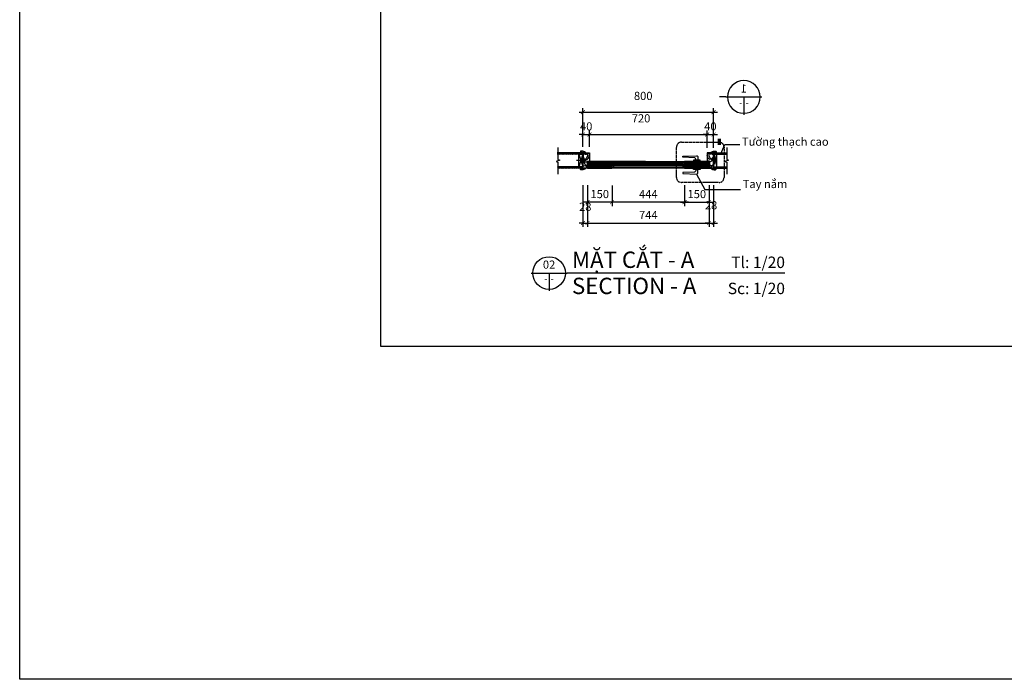
# Model space of a CAD drawing. Units: millimetres. Extents: x -2198 to 335644, y -4663 to 265924.
# Drawn here: x 200508 to 206534, y 42926 to 46964 of the extents above; entities that cross this region are included whole.
import ezdxf
from ezdxf.enums import TextEntityAlignment as Align

# ---------------------------------------------------------------- set-up
doc = ezdxf.new("R2010")
doc.units = ezdxf.units.MM
doc.header["$LTSCALE"] = 20
doc.header["$MEASUREMENT"] = 0
doc.header["$PDMODE"] = 3
doc.linetypes.add('HIDDEN', pattern=[0.375, 0.25, -0.125])
for name, color, linetype in [('A-Dims', 1, 'Continuous'), ('A-Symb', 30, 'Continuous'), ('A-Wall', 7, 'Continuous'), ('I-Elev-Medium', 3, 'Continuous'), ('I-Elev-Patt', 8, 'Continuous'), ('I-Elev-Thin', 2, 'Continuous'), ('I-Elev-Wide', 7, 'Continuous'), ('I-Fur-Patt', 8, 'Continuous'), ('I-Text-VN', 7, 'Continuous'), ('I-Wall-Patt', 8, 'Continuous')]:
    doc.layers.add(name, color=color, linetype=linetype)
doc.styles.add('DCIC', font='ARIAL.TTF')
doc.styles.add('DCIC-DIM', font='ARIAL.TTF', dxfattribs={"width": 0.8})
doc.styles.add('ICIC', font='ARIAL.TTF')
doc.dimstyles.new('DCIC-10', dxfattribs={"dimscale": 10, "dimtxt": 2.5, "dimasz": 1.2, "dimexe": 1.2, "dimexo": 1.5, "dimgap": 1.2, "dimtad": 1, "dimdec": 0, "dimzin": 12, "dimdsep": 46, "dimtxsty": 'DCIC-DIM', "dimblk1": 'ARCHTICK', "dimblk2": 'ARCHTICK', "dimsah": 1, "dimcen": 1.5, "dimdle": 1.2, "dimclrd": 256, "dimclre": 256, "dimclrt": 7, "dimadec": 3, "dimazin": 3, "dimtm": 1e-09, "dimtfac": 0.416667, "dimtdec": 0, "dimtix": 1, "dimtmove": 2, "dimatfit": 3, "dimfxl": 1.2, "dimtolj": 1, "dimtzin": 0, "dimlwd": -1, "dimlwe": -1, "dimarcsym": 1})
doc.dimstyles.new('DCIC-20', dxfattribs={"dimscale": 20, "dimtxt": 2.5, "dimasz": 1.2, "dimexe": 1.2, "dimexo": 1.5, "dimgap": 1.2, "dimtad": 1, "dimdec": 0, "dimzin": 12, "dimdsep": 46, "dimtxsty": 'DCIC-DIM', "dimblk1": 'ARCHTICK', "dimblk2": 'ARCHTICK', "dimsah": 1, "dimcen": 1.5, "dimdle": 1.2, "dimclrd": 256, "dimclre": 256, "dimclrt": 7, "dimadec": 3, "dimazin": 3, "dimtm": 1e-09, "dimtfac": 0.416667, "dimtdec": 0, "dimtix": 1, "dimtmove": 1, "dimatfit": 3, "dimfxl": 1.2, "dimtolj": 1, "dimtzin": 0, "dimlwd": -1, "dimlwe": -1, "dimarcsym": 1})
pattern_1 = [(225, (33846.8025, 49186.8083), (2.65165043, -2.65165043), []), (315, (33846.8025, 49186.8083), (2.65165043, 2.65165043), [])]

# ---------------------------------------------------------------- blocks, each defined once
blk = doc.blocks.new('*U2873')
for p, q in [((-11, 0), (0, 0)), ((-5.5, 0), (-5.5, -5.5)), ((66.69, 0), (0, 0))]:
    blk.add_line(p, q)
blk.add_circle((-5.5, 0), 5)
at = {"style": 'ICIC', "flags": 8}
for tag, p in [('MB', (1.5, 0)), ('1ST', (1.5, -8))]:
    blk.add_attdef(tag, text='', height=5, dxfattribs=at).set_placement(p, align=Align.BOTTOM_LEFT)
blk.add_attdef('NO', text='', height=2.5, dxfattribs=at).set_placement((-5.5, 2.25), align=Align.MIDDLE)
for tag, p in [('TILE', (66.69, 0.44)), ('SCALE', (66.69, -7.56))]:
    blk.add_attdef(tag, text='', height=3.5, dxfattribs=at).set_placement(p, align=Align.BOTTOM_RIGHT)
blk.add_attdef('41', text='', height=2, dxfattribs=at).set_placement((-6, -1.8), align=Align.MIDDLE_RIGHT)
blk.add_attdef('01', text='', height=2, dxfattribs=at).set_placement((-5, -1.8), align=Align.MIDDLE_LEFT)
blk = doc.blocks.new('_ARCHTICK')
at = {"color": 0, "linetype": 'ByBlock', "const_width": 0.15}
blk.add_lwpolyline([(-0.5, -0.5), (0.5, 0.5)], dxfattribs=at)
blk = doc.blocks.new('*D2908')
at = {"layer": 'A-Dims'}
for p, q in [((204577.1, 45950.4), (204577.1, 45823.3)), ((204727, 45950.4), (204727, 45823.3)), ((204553.1, 45847.3), (204751, 45847.3))]:
    blk.add_line(p, q, dxfattribs=at)
at = {"layer": 'Defpoints', "color": 0}
for p in [(204577.1, 45980.4), (204727, 45980.4), (204727, 45847.3)]:
    blk.add_point(p, dxfattribs=at)
at = {"layer": 'A-Dims', "xscale": 24, "yscale": 24, "zscale": 24, "rotation": 180}
blk.add_blockref('_ARCHTICK', (204577.1, 45847.3), dxfattribs=at)
at = {"layer": 'A-Dims', "xscale": 24, "yscale": 24, "zscale": 24}
blk.add_blockref('_ARCHTICK', (204727, 45847.3), dxfattribs=at)
at = {"layer": 'A-Dims', "color": 7, "insert": (204652, 45896.8), "char_height": 50, "attachment_point": 5, "style": 'DCIC-DIM'}
blk.add_mtext('\\A1;150', dxfattribs=at)
blk = doc.blocks.new('*D2909')
at = {"layer": 'A-Dims'}
for p, q in [((203955, 46185.2), (203955, 46285.4)), ((203995, 46185.2), (203995, 46285.4)), ((203955, 46261.4), (203931, 46261.4)), ((203955, 46261.4), (203995, 46261.4)), ((203995, 46261.4), (204019, 46261.4))]:
    blk.add_line(p, q, dxfattribs=at)
at = {"layer": 'Defpoints', "color": 0}
for p in [(203995, 46261.4), (203955, 46155.2), (203995, 46155.2)]:
    blk.add_point(p, dxfattribs=at)
at = {"layer": 'A-Dims', "xscale": 24, "yscale": 24, "zscale": 24}
blk.add_blockref('_ARCHTICK', (203955, 46261.4), dxfattribs=at)
at = {"layer": 'A-Dims', "xscale": 24, "yscale": 24, "zscale": 24, "rotation": 180}
blk.add_blockref('_ARCHTICK', (203995, 46261.4), dxfattribs=at)
at = {"layer": 'A-Dims', "color": 7, "insert": (203975, 46310.9), "char_height": 50, "attachment_point": 5, "style": 'DCIC-DIM'}
blk.add_mtext('\\A1;40', dxfattribs=at)
blk = doc.blocks.new('*D2910')
at = {"layer": 'A-Dims'}
for p, q in [((203995, 46185.2), (203995, 46285.4)), ((204715, 46179.2), (204715, 46285.4)), ((203971, 46261.4), (204739, 46261.4))]:
    blk.add_line(p, q, dxfattribs=at)
at = {"layer": 'Defpoints', "color": 0}
for p in [(204715, 46261.4), (203995, 46155.2), (204715, 46149.2)]:
    blk.add_point(p, dxfattribs=at)
at = {"layer": 'A-Dims', "xscale": 24, "yscale": 24, "zscale": 24, "rotation": 180}
blk.add_blockref('_ARCHTICK', (203995, 46261.4), dxfattribs=at)
at = {"layer": 'A-Dims', "xscale": 24, "yscale": 24, "zscale": 24}
blk.add_blockref('_ARCHTICK', (204715, 46261.4), dxfattribs=at)
at = {"layer": 'A-Dims', "color": 7, "insert": (204310.9, 46360.4), "char_height": 50, "attachment_point": 5, "style": 'DCIC-DIM'}
blk.add_mtext('\\A1;720', dxfattribs=at)
blk = doc.blocks.new('*D2911')
at = {"layer": 'A-Dims'}
for p, q in [((204715, 46179.2), (204715, 46285.4)), ((204755, 46179.2), (204755, 46285.4)), ((204715, 46261.4), (204691, 46261.4)), ((204715, 46261.4), (204755, 46261.4)), ((204755, 46261.4), (204779, 46261.4))]:
    blk.add_line(p, q, dxfattribs=at)
at = {"layer": 'Defpoints', "color": 0}
for p in [(204755, 46261.4), (204715, 46149.2), (204755, 46149.2)]:
    blk.add_point(p, dxfattribs=at)
at = {"layer": 'A-Dims', "xscale": 24, "yscale": 24, "zscale": 24}
blk.add_blockref('_ARCHTICK', (204715, 46261.4), dxfattribs=at)
at = {"layer": 'A-Dims', "xscale": 24, "yscale": 24, "zscale": 24, "rotation": 180}
blk.add_blockref('_ARCHTICK', (204755, 46261.4), dxfattribs=at)
at = {"layer": 'A-Dims', "color": 7, "insert": (204735, 46310.9), "char_height": 50, "attachment_point": 5, "style": 'DCIC-DIM'}
blk.add_mtext('\\A1;40', dxfattribs=at)
blk = doc.blocks.new('*D2912')
at = {"layer": 'A-Dims'}
for p, q in [((203955, 45950.4), (203955, 45695.5)), ((203983, 45950.4), (203983, 45695.5)), ((203955, 45719.5), (203931, 45719.5)), ((203955, 45719.5), (203983, 45719.5)), ((203983, 45719.5), (204007, 45719.5))]:
    blk.add_line(p, q, dxfattribs=at)
at = {"layer": 'Defpoints', "color": 0}
for p in [(203955, 45980.4), (203983, 45980.4), (203983, 45719.5)]:
    blk.add_point(p, dxfattribs=at)
at = {"layer": 'A-Dims', "xscale": 24, "yscale": 24, "zscale": 24}
blk.add_blockref('_ARCHTICK', (203955, 45719.5), dxfattribs=at)
at = {"layer": 'A-Dims', "xscale": 24, "yscale": 24, "zscale": 24, "rotation": 180}
blk.add_blockref('_ARCHTICK', (203983, 45719.5), dxfattribs=at)
at = {"layer": 'A-Dims', "color": 7, "insert": (203969.2, 45818.8), "char_height": 50, "attachment_point": 5, "style": 'DCIC-DIM'}
blk.add_mtext('\\A1;28', dxfattribs=at)
blk = doc.blocks.new('*D2913')
at = {"layer": 'A-Dims'}
for p, q in [((204727, 45950.4), (204727, 45695.5)), ((204755, 45950.4), (204755, 45695.5)), ((204727, 45719.5), (204703, 45719.5)), ((204727, 45719.5), (204755, 45719.5)), ((204755, 45719.5), (204779, 45719.5))]:
    blk.add_line(p, q, dxfattribs=at)
at = {"layer": 'Defpoints', "color": 0}
for p in [(204727, 45980.4), (204755, 45980.4), (204755, 45719.5)]:
    blk.add_point(p, dxfattribs=at)
at = {"layer": 'A-Dims', "xscale": 24, "yscale": 24, "zscale": 24}
blk.add_blockref('_ARCHTICK', (204727, 45719.5), dxfattribs=at)
at = {"layer": 'A-Dims', "xscale": 24, "yscale": 24, "zscale": 24, "rotation": 180}
blk.add_blockref('_ARCHTICK', (204755, 45719.5), dxfattribs=at)
at = {"layer": 'A-Dims', "color": 7, "insert": (204739.4, 45828.1), "char_height": 50, "attachment_point": 5, "style": 'DCIC-DIM'}
blk.add_mtext('\\A1;28', dxfattribs=at)
blk = doc.blocks.new('*D2914')
at = {"layer": 'A-Dims'}
for p, q in [((203983, 45950.4), (203983, 45695.5)), ((204727, 45950.4), (204727, 45695.5)), ((203959, 45719.5), (204751, 45719.5))]:
    blk.add_line(p, q, dxfattribs=at)
at = {"layer": 'Defpoints', "color": 0}
for p in [(203983, 45980.4), (204727, 45980.4), (204727, 45719.5)]:
    blk.add_point(p, dxfattribs=at)
at = {"layer": 'A-Dims', "xscale": 24, "yscale": 24, "zscale": 24, "rotation": 180}
blk.add_blockref('_ARCHTICK', (203983, 45719.5), dxfattribs=at)
at = {"layer": 'A-Dims', "xscale": 24, "yscale": 24, "zscale": 24}
blk.add_blockref('_ARCHTICK', (204727, 45719.5), dxfattribs=at)
at = {"layer": 'A-Dims', "color": 7, "insert": (204355, 45768.5), "char_height": 50, "attachment_point": 5, "style": 'DCIC-DIM'}
blk.add_mtext('\\A1;744', dxfattribs=at)
blk = doc.blocks.new('*D2915')
at = {"layer": 'A-Dims'}
for p, q in [((203955, 46208.7), (203955, 46422.5)), ((204755, 46179.2), (204755, 46422.5)), ((203931, 46398.5), (204779, 46398.5))]:
    blk.add_line(p, q, dxfattribs=at)
at = {"layer": 'Defpoints', "color": 0}
for p in [(204755, 46398.5), (203955, 46178.7), (204755, 46149.2)]:
    blk.add_point(p, dxfattribs=at)
at = {"layer": 'A-Dims', "xscale": 24, "yscale": 24, "zscale": 24, "rotation": 180}
blk.add_blockref('_ARCHTICK', (203955, 46398.5), dxfattribs=at)
at = {"layer": 'A-Dims', "xscale": 24, "yscale": 24, "zscale": 24}
blk.add_blockref('_ARCHTICK', (204755, 46398.5), dxfattribs=at)
at = {"layer": 'A-Dims', "color": 7, "insert": (204324, 46497.6), "char_height": 50, "attachment_point": 5, "style": 'DCIC-DIM'}
blk.add_mtext('\\A1;800', dxfattribs=at)
blk = doc.blocks.new('DZT')
at = {"layer": 'I-Elev-Thin'}
blk.add_lwpolyline([(50922.6, 9267.6), (50922.6, 9259.6), (50962.6, 9259.6), (50962.6, 9267.6), (50922.6, 9267.6)], dxfattribs=at)
blk.add_lwpolyline([(50949.4, 9259.6), (50949.4, 9251.6, 0.414214), (50957.4, 9243.6), (51028.3, 9241), (51028.3, 9235.1), (50944.2, 9231.6, -0.414214), (50936.2, 9239.6), (50936.2, 9259.6)], format="xyb", dxfattribs=at)
blk = doc.blocks.new('*D2916')
at = {"layer": 'A-Dims'}
for p, q in [((204133, 45949.2), (204133, 45823.3)), ((204577.1, 45920.4), (204577.1, 45823.3)), ((204601.1, 45847.3), (204109, 45847.3))]:
    blk.add_line(p, q, dxfattribs=at)
at = {"layer": 'Defpoints', "color": 0}
for p in [(204133, 45979.2), (204577.1, 45950.4), (204133, 45847.3)]:
    blk.add_point(p, dxfattribs=at)
at = {"layer": 'A-Dims', "xscale": 24, "yscale": 24, "zscale": 24, "rotation": 180}
blk.add_blockref('_ARCHTICK', (204133, 45847.3), dxfattribs=at)
at = {"layer": 'A-Dims', "xscale": 24, "yscale": 24, "zscale": 24}
blk.add_blockref('_ARCHTICK', (204577.1, 45847.3), dxfattribs=at)
at = {"layer": 'A-Dims', "color": 7, "insert": (204355, 45896.3), "char_height": 50, "attachment_point": 5, "style": 'DCIC-DIM'}
blk.add_mtext('\\A1;444', dxfattribs=at)
blk = doc.blocks.new('*D2917')
at = {"layer": 'A-Dims'}
for p, q in [((203983, 45950.4), (203983, 45823.3)), ((204133, 45949.2), (204133, 45823.3)), ((204157, 45847.3), (203959, 45847.3))]:
    blk.add_line(p, q, dxfattribs=at)
at = {"layer": 'Defpoints', "color": 0}
for p in [(203983, 45980.4), (204133, 45979.2), (203983, 45847.3)]:
    blk.add_point(p, dxfattribs=at)
at = {"layer": 'A-Dims', "xscale": 24, "yscale": 24, "zscale": 24, "rotation": 180}
blk.add_blockref('_ARCHTICK', (203983, 45847.3), dxfattribs=at)
at = {"layer": 'A-Dims', "xscale": 24, "yscale": 24, "zscale": 24}
blk.add_blockref('_ARCHTICK', (204133, 45847.3), dxfattribs=at)
at = {"layer": 'A-Dims', "color": 7, "insert": (204058, 45896.8), "char_height": 50, "attachment_point": 5, "style": 'DCIC-DIM'}
blk.add_mtext('\\A1;150', dxfattribs=at)
blk = doc.blocks.new('*U2872')
for p, q in [((0.5, 0), (-10.5, 0)), ((-5, 0), (-5, -5.5)), ((0.5, 0), (2.5, 0))]:
    blk.add_line(p, q)
blk.add_lwpolyline([(2.5, 0, 0, 0, 0), (2.5, -12.72, 1, 1, 0), (2.5, -14.72, 0, 0, 0)], format="xyseb")
blk.add_circle((-5, 0), 5)
at = {"style": 'ICIC', "flags": 8}
blk.add_attdef('NO', text='', height=2.5, dxfattribs=at).set_placement((-5, 2.25), align=Align.MIDDLE)
blk.add_attdef('41', text='', height=2, dxfattribs=at).set_placement((-5.5, -1.8), align=Align.MIDDLE_RIGHT)
blk.add_attdef('01', text='', height=2, dxfattribs=at).set_placement((-4.5, -1.8), align=Align.MIDDLE_LEFT)

msp = doc.modelspace()

# ---------------------------------------------------------------- hatches: boundary and pattern name
at = {"layer": 'I-Elev-Patt'}
h = msp.add_hatch(dxfattribs=at)
h.set_pattern_fill('ANSI37', color=256, scale=30, angle=180, style=0)
h.set_pattern_definition([(225, (33926.8025, 49186.8083), (2.65165043, -2.65165043), []), (315, (33926.8025, 49186.8083), (2.65165043, 2.65165043), [])])
h.paths.add_polyline_path([(203802.9933, 46055.2485, -0.053700428), (203799.0132, 46064.2485), (203954.9803, 46064.2485), (203954.9803, 46055.2485)])
h.paths.add_polyline_path([(203799.7682, 46140.2485), (203799.7682, 46149.2485), (203893.7682, 46149.2485), (203893.7682, 46140.2485)])
edge = h.paths.add_edge_path()
edge.add_line((203893.7682, 46140.2485), (203893.7682, 46149.2485))
edge.add_line((203893.7682, 46149.2485), (203954.9803, 46149.2485))
edge.add_spline(control_points=[(203954.9803, 46149.2485), (203954.5775, 46146.2366), (203954.1748, 46143.2247), (203953.8207, 46140.2485)], knot_values=[0, 0, 0, 0, 7.543627612, 7.543627612, 7.543627612, 7.543627612], degree=3, periodic=0)
edge.add_line((203953.8207, 46140.2485), (203934.9803, 46140.2485))
edge.add_line((203934.9803, 46140.2485), (203923.0482, 46140.2485))
edge.add_line((203923.0482, 46140.2485), (203893.7682, 46140.2485))
h = msp.add_hatch(dxfattribs=at)
h.set_pattern_fill('ANSI31', color=256, scale=30, angle=180, style=0)
h.set_pattern_definition([(45, (397411.974, 33210.626), (-2.65165043, 2.65165043), [])])
edge = h.paths.add_edge_path()
edge.add_line((203970.0739, 46149.2485), (203940.0739, 46149.2485))
edge.add_line((203940.0739, 46149.2485), (203970.0739, 46149.2485))
edge.add_line((203970.0739, 46149.2485), (203970.0739, 46152.2485))
edge.add_line((203970.0739, 46152.2485), (203965.7799, 46154.7485))
edge.add_line((203965.7799, 46154.7485), (203961.0739, 46157.2485))
edge.add_line((203961.0739, 46157.2485), (203957.0739, 46157.2485))
edge = h.paths.add_edge_path()
edge.add_line((203954.0739, 46157.2485), (203954.0739, 46159.2485))
edge.add_line((203954.0739, 46159.2485), (203940.0739, 46159.2485))
edge.add_line((203940.0739, 46159.2485), (203940.0739, 46149.2485))
edge = h.paths.add_edge_path(flags=17)
edge.add_line((203954.0739, 46157.2485), (203957.0739, 46157.2485))
h = msp.add_hatch(dxfattribs=at)
h.set_pattern_fill('ANSI31', color=256, scale=30, angle=180, style=0)
h.set_pattern_definition([(135, (11298.08, 33210.626), (2.65165043, 2.65165043), [])])
edge = h.paths.add_edge_path()
edge.add_line((204739.9803, 46149.2485), (204769.9803, 46149.2485))
edge.add_line((204769.9803, 46149.2485), (204739.9803, 46149.2485))
edge.add_line((204739.9803, 46149.2485), (204739.9803, 46152.2485))
edge.add_line((204739.9803, 46152.2485), (204744.2743, 46154.7485))
edge.add_line((204744.2743, 46154.7485), (204748.9803, 46157.2485))
edge.add_line((204748.9803, 46157.2485), (204752.9803, 46157.2485))
edge = h.paths.add_edge_path()
edge.add_line((204755.9803, 46157.2485), (204755.9803, 46159.2485))
edge.add_line((204755.9803, 46159.2485), (204769.9803, 46159.2485))
edge.add_line((204769.9803, 46159.2485), (204769.9803, 46149.2485))
edge = h.paths.add_edge_path(flags=17)
edge.add_line((204755.9803, 46157.2485), (204752.9803, 46157.2485))
h = msp.add_hatch(dxfattribs=at)
h.set_pattern_fill('ANSI37', color=256, scale=30, angle=180, style=0)
h.set_pattern_definition(pattern_1)
h.paths.add_polyline_path([(204835.297, 46140.2485), (204835.297, 46149.2485), (204754.9803, 46149.2485), (204754.9803, 46140.2485)])
h = msp.add_hatch(dxfattribs=at)
h.set_pattern_fill('ANSI31', color=256, scale=30, angle=180, style=0)
h.set_pattern_definition([(315, (397411.974, 58993.871), (-2.65165043, -2.65165043), [])])
edge = h.paths.add_edge_path()
edge.add_line((203970.0739, 46055.2485), (203940.0739, 46055.2485))
edge.add_line((203940.0739, 46055.2485), (203970.0739, 46055.2485))
edge.add_line((203970.0739, 46055.2485), (203970.0739, 46052.2485))
edge.add_line((203970.0739, 46052.2485), (203965.7799, 46049.7485))
edge.add_line((203965.7799, 46049.7485), (203961.0739, 46047.2485))
edge.add_line((203961.0739, 46047.2485), (203957.0739, 46047.2485))
edge = h.paths.add_edge_path()
edge.add_line((203954.0739, 46047.2485), (203954.0739, 46045.2485))
edge.add_line((203954.0739, 46045.2485), (203940.0739, 46045.2485))
edge.add_line((203940.0739, 46045.2485), (203940.0739, 46055.2485))
edge = h.paths.add_edge_path(flags=17)
edge.add_line((203954.0739, 46047.2485), (203957.0739, 46047.2485))
h = msp.add_hatch(dxfattribs=at)
h.set_pattern_fill('ANSI31', color=256, scale=30, angle=180, style=0)
h.set_pattern_definition([(225, (11298.08, 58993.871), (2.65165043, -2.65165043), [])])
edge = h.paths.add_edge_path()
edge.add_line((204739.9803, 46055.2485), (204769.9803, 46055.2485))
edge.add_line((204769.9803, 46055.2485), (204739.9803, 46055.2485))
edge.add_line((204739.9803, 46055.2485), (204739.9803, 46052.2485))
edge.add_line((204739.9803, 46052.2485), (204744.2743, 46049.7485))
edge.add_line((204744.2743, 46049.7485), (204748.9803, 46047.2485))
edge.add_line((204748.9803, 46047.2485), (204752.9803, 46047.2485))
edge = h.paths.add_edge_path()
edge.add_line((204755.9803, 46047.2485), (204755.9803, 46045.2485))
edge.add_line((204755.9803, 46045.2485), (204769.9803, 46045.2485))
edge.add_line((204769.9803, 46045.2485), (204769.9803, 46055.2485))
edge = h.paths.add_edge_path(flags=17)
edge.add_line((204755.9803, 46047.2485), (204752.9803, 46047.2485))
h = msp.add_hatch(dxfattribs=at)
h.set_pattern_fill('ANSI37', color=256, scale=30, angle=180, style=0)
h.set_pattern_definition(pattern_1)
h.paths.add_polyline_path([(204835.297, 46055.2485), (204835.297, 46064.2485), (204754.9803, 46064.2485), (204754.9803, 46055.2485)])
at = {"layer": 'I-Fur-Patt'}
h = msp.add_hatch(dxfattribs=at)
h.set_pattern_fill('ANSI31', color=256, scale=30, style=0)
h.set_pattern_definition([(225, (427485.061, 153.575), (2.65165043, -2.65165043), [])])
edge = h.paths.add_edge_path()
edge.add_line((204122.9803, 46075.2485), (204122.9803, 46079.7485))
edge.add_line((204122.9803, 46079.7485), (204132.9803, 46079.7485))
edge.add_line((204132.9803, 46079.7485), (204132.9803, 46092.2485))
edge.add_arc((204129.9803, 46092.2485), 3, 0, 90)
edge.add_line((204129.9803, 46095.2485), (203987.3427, 46095.2485))
edge.add_spline(control_points=[(203987.3427, 46095.2485), (203985.8949, 46094.9994), (203984.4471, 46094.7502), (203982.9803, 46094.487)], knot_values=[72.709511904, 72.709511904, 72.709511904, 72.709511904, 77.362127608, 77.362127608, 77.362127608, 77.362127608], degree=3, periodic=0)
edge.add_line((203982.9803, 46094.487), (203982.9803, 46075.2485))
edge.add_line((203982.9803, 46075.2485), (204122.9803, 46075.2485))
h = msp.add_hatch(dxfattribs=at)
h.set_pattern_fill('ANSI31', color=256, scale=30, style=0)
h.set_pattern_definition([(135, (427485.061, 91996.922), (2.65165043, 2.65165043), [])])
edge = h.paths.add_edge_path()
edge.add_line((204122.9803, 46075.2485), (204122.9803, 46070.7485))
edge.add_line((204122.9803, 46070.7485), (204132.9803, 46070.7485))
edge.add_line((204132.9803, 46070.7485), (204132.9803, 46058.2485))
edge.add_arc((204129.9803, 46058.2485), 3, 270, 360, ccw=False)
edge.add_line((204129.9803, 46055.2485), (203987.3427, 46055.2485))
edge.add_spline(control_points=[(203987.3427, 46055.2485), (203985.8949, 46055.4977), (203984.4471, 46055.7468), (203982.9803, 46056.0101)], knot_values=[72.709511904, 72.709511904, 72.709511904, 72.709511904, 77.362127608, 77.362127608, 77.362127608, 77.362127608], degree=3, periodic=0)
edge.add_line((203982.9803, 46056.0101), (203982.9803, 46075.2485))
edge.add_line((203982.9803, 46075.2485), (204122.9803, 46075.2485))
h = msp.add_hatch(dxfattribs=at)
h.set_pattern_fill('ANSI31', color=256, scale=30, style=0)
h.set_pattern_definition([(225, (427405.061, 153.575), (2.65165043, -2.65165043), [])])
h.paths.add_polyline_path([(204580.0739, 46092.2485), (204580.0739, 46075.2485), (204723.9803, 46075.2485), (204723.9803, 46092.2485)])
h = msp.add_hatch(dxfattribs=at)
h.set_pattern_fill('ANSI31', color=256, scale=30, style=0)
h.set_pattern_definition([(135, (427405.061, 91996.922), (2.65165043, 2.65165043), [])])
h.paths.add_polyline_path([(204580.0739, 46058.2485), (204580.0739, 46075.2485), (204723.9803, 46075.2485), (204723.9803, 46058.2485)])
at = {"layer": 'I-Wall-Patt'}
h = msp.add_hatch(dxfattribs=at)
h.set_pattern_fill('ANSI31', color=256, scale=10, angle=270, style=0)
h.set_pattern_definition([(315, (105989.6809, 53813.5854), (0.883883476, 0.883883476), [])])
h.paths.add_polyline_path([(204132.9803, 46079.2485), (204577.0739, 46079.2485), (204577.0739, 46071.2485), (204132.9803, 46071.2485)])

# ---------------------------------------------------------------- linework, layer by layer
at = {"layer": 'A-Wall'}
for points in [[(203954.9803, 46140.2485), (203954.9803, 46064.2485), (203929.9803, 46064.2485), (203929.9803, 46140.2485), (203954.9803, 46140.2485)], [(203960.0739, 46149.2485), (203960.0739, 46149.2485), (203955.0739, 46149.2485)], [(204749.9803, 46149.2485), (204749.9803, 46149.2485), (204754.9803, 46149.2485)], [(203960.0739, 46055.2485), (203960.0739, 46055.2485), (203955.0739, 46055.2485)], [(204749.9803, 46055.2485), (204749.9803, 46055.2485), (204754.9803, 46055.2485)]]:
    msp.add_lwpolyline(points, dxfattribs=at)
at = {"layer": 'Defpoints'}
for points in [[(200507.7479, 51001.9028), (212313.1886, 51001.9028), (212313.1886, 42926.3414), (200507.7479, 42926.3414)], [(202718.5687, 50456.1576), (209751.5482, 50456.1576), (209751.5482, 44963.1821), (202718.5687, 44963.1821)], [(202718.5687, 50456.1576), (209751.5482, 50456.1576), (209751.5482, 44963.1821), (202718.5687, 44963.1821)], [(202718.5687, 50456.1576), (209751.5482, 50456.1576), (209751.5482, 44963.1821), (202718.5687, 44963.1821)], [(202718.5687, 50456.1576), (209751.5482, 50456.1576), (209751.5482, 44963.1821), (202718.5687, 44963.1821)], [(202718.5687, 50456.1576), (209751.5482, 50456.1576), (209751.5482, 44963.1821), (202718.5687, 44963.1821)], [(202718.5687, 50456.1576), (209751.5482, 50456.1576), (209751.5482, 44963.1821), (202718.5687, 44963.1821)]]:
    msp.add_lwpolyline(points, close=True, dxfattribs=at)
at = {"layer": 'I-Elev-Medium', "linetype": 'HIDDEN'}
msp.add_lwpolyline([(204557.3376, 46214.0166), (204788.6957, 46214.0166, -0.414213562), (204818.6957, 46184.0166), (204818.6957, 45997.6381, -0.414213562), (204788.6957, 45967.6381), (204557.3376, 45967.6381, -0.414213562), (204527.3376, 45997.6381), (204527.3376, 46184.0166, -0.414213562)], format="xyb", close=True, dxfattribs=at)
at = {"layer": 'I-Elev-Patt'}
for points in [[(203802.3396, 46181.6449), (203802.3396, 46107.6537), (203813.3295, 46103.6537), (203791.3497, 46095.6537), (203802.3396, 46091.6537), (203802.3396, 46019.5001)], [(204835.297, 46181.6449), (204835.297, 46107.6537), (204846.2869, 46103.6537), (204824.3071, 46095.6537), (204835.297, 46091.6537), (204835.297, 46019.5001)], [(203974.4704, 46102.2485), (203915.9269, 46102.2485)], [(203954.9803, 46140.2485), (203929.9803, 46064.2485)], [(203929.9803, 46140.2485), (203954.9803, 46064.5979)]]:
    msp.add_lwpolyline(points, dxfattribs=at)
at = {"layer": 'I-Elev-Thin'}
for points in [[(204337.0803, 46095.2485), (204122.9803, 46095.2485)], [(204330.0803, 46055.2485), (204129.9803, 46055.2485)]]:
    msp.add_lwpolyline(points, dxfattribs=at)
for points in [[(204577.0739, 46055.2485), (204132.9803, 46055.2485), (204132.9803, 46095.2485), (204577.0739, 46095.2485)], [(204132.9803, 46079.2485), (204142.9803, 46079.2485), (204142.9803, 46086.2485), (204137.9803, 46091.2485), (204132.9803, 46091.2485)], [(204132.9803, 46079.2485), (204142.9803, 46079.2485), (204142.9803, 46086.2485), (204137.9803, 46091.2485), (204132.9803, 46091.2485)], [(204132.9803, 46079.2485), (204577.0739, 46079.2485), (204577.0739, 46071.2485), (204132.9803, 46071.2485)], [(204132.9803, 46071.2485), (204142.9803, 46071.2485), (204142.9803, 46064.2485), (204137.9803, 46059.2485), (204132.9803, 46059.2485)], [(204132.9803, 46071.2485), (204142.9803, 46071.2485), (204142.9803, 46064.2485), (204137.9803, 46059.2485), (204132.9803, 46059.2485)], [(204577.0739, 46079.2485), (204567.0739, 46079.2485), (204567.0739, 46086.2485), (204572.0739, 46091.2485), (204577.0739, 46091.2485)], [(204577.0739, 46071.2485), (204567.0739, 46071.2485), (204567.0739, 46064.2485), (204572.0739, 46059.2485), (204577.0739, 46059.2485)]]:
    msp.add_lwpolyline(points, close=True, dxfattribs=at)
at = {"layer": 'I-Elev-Wide'}
for p, q in [((203979.9803, 46097.2485), (203979.9803, 46055.2485)), ((203979.9803, 46097.2485), (203994.9803, 46097.2485)), ((204729.9803, 46097.2485), (204714.9803, 46097.2485)), ((204729.9803, 46097.2485), (204729.9803, 46055.2485))]:
    msp.add_line(p, q, dxfattribs=at)
for points in [[(203954.9803, 46149.2485), (203797.333, 46149.2485)], [(203970.0739, 46149.2485), (203940.0739, 46149.2485), (203970.0739, 46149.2485), (203970.0739, 46152.2485), (203965.7799, 46154.7485), (203961.0739, 46157.2485), (203957.0739, 46157.2485)], [(203954.0739, 46157.2485), (203954.0739, 46157.2485), (203957.0739, 46157.2485), (203957.0739, 46157.2485)], [(203954.9803, 46055.2485), (203954.9803, 46149.2485)], [(203955.0739, 46149.2485), (203955.0739, 46149.2485), (203955.0739, 46149.2485)], [(203960.1285, 46149.2485), (203960.1285, 46149.2485), (203955.0739, 46149.2485)], [(203955.0739, 46149.2485), (203955.0739, 46149.2485), (203955.0739, 46149.2485)], [(203955.0739, 46149.2485), (203960.0739, 46149.2485), (203960.0739, 46149.2485)], [(203959.9803, 46149.2485), (203994.9803, 46149.2485), (203994.9803, 46097.2485)], [(204749.9803, 46149.2485), (204714.9803, 46149.2485), (204714.9803, 46097.2485)], [(204739.9803, 46149.2485), (204769.9803, 46149.2485), (204739.9803, 46149.2485), (204739.9803, 46152.2485), (204744.2743, 46154.7485), (204748.9803, 46157.2485), (204752.9803, 46157.2485)], [(204749.9257, 46149.2485), (204749.9257, 46149.2485), (204754.9803, 46149.2485)], [(204754.9803, 46149.2485), (204749.9803, 46149.2485), (204749.9803, 46149.2485)], [(204755.9803, 46157.2485), (204755.9803, 46157.2485), (204752.9803, 46157.2485), (204752.9803, 46157.2485)], [(204754.9803, 46055.2485), (204754.9803, 46149.2485)], [(204754.9803, 46149.2485), (204835.297, 46149.2485)], [(204754.9803, 46149.2485), (204754.9803, 46149.2485), (204754.9803, 46149.2485)], [(204754.9803, 46149.2485), (204754.9803, 46149.2485), (204754.9803, 46149.2485)], [(204754.9803, 46064.2485), (204774.9803, 46064.2485), (204774.9803, 46140.2485), (204754.9803, 46140.2485), (204754.9803, 46064.2485)], [(203954.9803, 46055.2485), (203802.9933, 46055.2485)], [(203970.0739, 46055.2485), (203940.0739, 46055.2485), (203970.0739, 46055.2485), (203970.0739, 46052.2485), (203965.7799, 46049.7485), (203961.0739, 46047.2485), (203957.0739, 46047.2485)], [(203954.0739, 46047.2485), (203954.0739, 46047.2485), (203957.0739, 46047.2485), (203957.0739, 46047.2485)], [(203955.0739, 46055.2485), (203955.0739, 46055.2485), (203960.0739, 46055.2485), (203960.0739, 46055.2485)], [(203955.0739, 46055.2485), (203955.0739, 46055.2485), (203955.0739, 46055.2485)], [(203960.1285, 46055.2485), (203960.1285, 46055.2485), (203955.0739, 46055.2485)], [(203955.0739, 46055.2485), (203955.0739, 46055.2485), (203955.0739, 46055.2485)], [(203955.0739, 46055.2485), (203960.0739, 46055.2485), (203960.0739, 46055.2485)], [(203979.9803, 46055.2485), (203959.9803, 46055.2485)], [(203982.9803, 46095.2485), (203982.9803, 46055.2485), (203991.9803, 46055.2485)], [(204122.9803, 46095.2485), (203982.9803, 46095.2485), (203982.9803, 46055.2485), (204129.9803, 46055.2485)], [(204577.0739, 46055.2485), (204577.0739, 46055.2485), (204726.9803, 46055.2485), (204726.9803, 46095.2485), (204577.0739, 46095.2485), (204577.0739, 46055.2485)], [(204723.9803, 46055.2485), (204749.9803, 46055.2485)], [(204739.9803, 46055.2485), (204769.9803, 46055.2485), (204739.9803, 46055.2485), (204739.9803, 46052.2485), (204744.2743, 46049.7485), (204748.9803, 46047.2485), (204752.9803, 46047.2485)], [(204749.9257, 46055.2485), (204749.9257, 46055.2485), (204754.9803, 46055.2485)], [(204754.9803, 46055.2485), (204754.9803, 46055.2485), (204749.9803, 46055.2485), (204749.9803, 46055.2485)], [(204754.9803, 46055.2485), (204749.9803, 46055.2485), (204749.9803, 46055.2485)], [(204755.9803, 46047.2485), (204755.9803, 46047.2485), (204752.9803, 46047.2485), (204752.9803, 46047.2485)], [(204754.9803, 46055.2485), (204835.297, 46055.2485)], [(204754.9803, 46055.2485), (204754.9803, 46055.2485), (204754.9803, 46055.2485)], [(204754.9803, 46055.2485), (204754.9803, 46055.2485), (204754.9803, 46055.2485)]]:
    msp.add_lwpolyline(points, dxfattribs=at)
for points in [[(203954.0739, 46157.2485), (203954.0739, 46159.2485), (203943.0739, 46159.2485, 0.414213562), (203940.0739, 46156.2485), (203940.0739, 46149.2485)], [(204755.9803, 46157.2485), (204755.9803, 46159.2485), (204766.9803, 46159.2485, -0.414213562), (204769.9803, 46156.2485), (204769.9803, 46149.2485)], [(203954.0739, 46047.2485), (203954.0739, 46045.2485), (203943.0739, 46045.2485, -0.414213562), (203940.0739, 46048.2485), (203940.0739, 46055.2485)], [(204122.9803, 46095.2485), (203982.9803, 46095.2485), (203982.9803, 46055.2485), (204129.9803, 46055.2485, 0.414213562), (204132.9803, 46058.2485), (204132.9803, 46070.7485)], [(204755.9803, 46047.2485), (204755.9803, 46045.2485), (204766.9803, 46045.2485, 0.414213562), (204769.9803, 46048.2485), (204769.9803, 46055.2485)]]:
    msp.add_lwpolyline(points, format="xyb", dxfattribs=at)
for points in [[(204132.9803, 46079.2485), (204142.9803, 46079.2485), (204142.9803, 46086.2485), (204137.9803, 46091.2485), (204132.9803, 46091.2485)], [(204132.9803, 46071.2485), (204142.9803, 46071.2485), (204142.9803, 46064.2485), (204137.9803, 46059.2485), (204132.9803, 46059.2485)], [(204577.0739, 46079.2485), (204567.0739, 46079.2485), (204567.0739, 46086.2485), (204572.0739, 46091.2485), (204577.0739, 46091.2485)], [(204577.0739, 46071.2485), (204567.0739, 46071.2485), (204567.0739, 46064.2485), (204572.0739, 46059.2485), (204577.0739, 46059.2485)]]:
    msp.add_lwpolyline(points, close=True, dxfattribs=at)
at = {"layer": 'I-Fur-Patt'}
for points in [[(204132.9803, 46075.2485), (203982.9803, 46075.2485)], [(204130.0165, 46092.2485), (203985.9803, 46092.2485), (203985.9803, 46058.2485), (204129.9803, 46058.2485), (204130.0165, 46092.2485)]]:
    msp.add_lwpolyline(points, dxfattribs=at)
at = {"layer": 'I-Wall-Patt'}
for p, q in [((204137.9803, 46091.2485), (204572.0739, 46091.2485)), ((204137.9803, 46059.2485), (204572.0739, 46059.2485)), ((204142.9803, 46086.2485), (204567.0739, 46086.2485)), ((204142.9803, 46064.2485), (204567.0739, 46064.2485))]:
    msp.add_line(p, q, dxfattribs=at)
for points in [[(203954.9803, 46140.2485), (203797.0157, 46140.2485)], [(204754.9803, 46140.2485), (204835.297, 46140.2485)], [(204754.9803, 46140.2485), (204774.9803, 46064.2485)], [(204754.9803, 46064.2485), (204774.9803, 46140.2485)], [(203954.9803, 46064.2485), (203799.0132, 46064.2485)], [(204723.9803, 46075.2485), (204580.0739, 46075.2485)], [(204754.9803, 46064.2485), (204835.297, 46064.2485)]]:
    msp.add_lwpolyline(points, dxfattribs=at)
msp.add_lwpolyline([(204580.0739, 46058.2485), (204723.9803, 46058.2485), (204723.9803, 46092.2485), (204580.0739, 46092.2485)], close=True, dxfattribs=at)
for centre, radius, start, end in [((203935.3609, 46147.0558), 51.8091, 292.25235033, 2.42559708), ((204774.5997, 46147.0558), 51.8091, 177.57440292, 247.74764967), ((204754.9803, 46149.2485), 11.9518, 180, 270), ((203954.9803, 46131.2485), 61.4285, 270, 294.01510358), ((204754.9803, 46131.2485), 61.4285, 245.98489642, 270)]:
    msp.add_arc(centre, radius, start, end, dxfattribs=at)
for points in [[(203954.9803, 46149.2485), (203954.5775, 46146.2366), (203954.1748, 46143.2247), (203953.8207, 46140.2485)], [(203982.9803, 46056.0101), (203984.4471, 46055.7468), (203985.8949, 46055.4977), (203987.3427, 46055.2485)], [(204726.9803, 46056.0101), (204725.5135, 46055.7468), (204724.0657, 46055.4977), (204722.6179, 46055.2485)]]:
    msp.add_open_spline(points, degree=3, dxfattribs=at)
for points in [[(203954.9803, 46149.2485), (203955.3427, 46137.8407), (203964.8271, 46109.4458), (203982.2351, 46110.129), (203994.9803, 46135.6236)], [(203954.9803, 46149.2485), (203965.2442, 46083.2907), (203979.9803, 46055.2485)], [(204754.9803, 46149.2485), (204754.6179, 46137.8407), (204740.1335, 46109.4458), (204727.7255, 46110.129), (204714.9803, 46135.6236)], [(204754.9803, 46149.2485), (204744.0932, 46099.9971), (204729.9803, 46091.4032)], [(204754.9803, 46149.2485), (204753.7847, 46083.2907), (204729.9803, 46055.2485)]]:
    msp.add_spline(points, degree=3, dxfattribs=at)
for points, knots in [([(203954.9803, 46108.6438), (203956.2627, 46105.262), (203961.4698, 46097.2184), (203972.7864, 46093.6632), (203979.9803, 46091.4032)], [37.592575048, 37.592575048, 37.592575048, 37.592575048, 49.601996575, 70.558083031, 70.558083031, 70.558083031, 70.558083031]), ([(203959.9785, 46149.2485), (203960.8022, 46143.5943), (203965.5869, 46140.3995), (203976.98, 46140.9387), (203987.6719, 46144.5131), (203993.1693, 46148.0751), (203994.9803, 46149.2485)], [6.936976858, 6.936976858, 6.936976858, 6.936976858, 10.130350341, 24.644356286, 37.764188587, 44.209800561, 44.209800561, 44.209800561, 44.209800561]), ([(204749.9803, 46146.0567), (204747.5554, 46144.6167), (204742.2235, 46141.9389), (204731.563, 46140.846), (204722.2706, 46144.5894), (204716.7869, 46148.094), (204714.9803, 46149.2485)], [5.863015423, 5.863015423, 5.863015423, 5.863015423, 14.271391522, 23.80094783, 36.92078013, 43.366392104, 43.366392104, 43.366392104, 43.366392104])]:
    msp.add_open_spline(points, degree=3, knots=knots, dxfattribs=at)

# ---------------------------------------------------------------- block references
at = {"layer": 'A-Symb'}
ref = msp.add_blockref('*U2872', (204839.995, 46490.926), dxfattribs=dict(at, xscale=-20, yscale=20, zscale=20))
ref.add_attrib('NO', '1', dxfattribs={"layer": '0', "extrusion": (0, 0, -1), "height": 50, "style": 'ICIC'}).set_placement((-204939.995, 46535.926), align=Align.MIDDLE)
ref.add_attrib('41', '-', dxfattribs={"layer": '0', "extrusion": (0, 0, -1), "height": 40, "style": 'ICIC'}).set_placement((-204949.995, 46454.926), align=Align.MIDDLE_RIGHT)
ref.add_attrib('01', '-', dxfattribs={"layer": '0', "extrusion": (0, 0, -1), "height": 40, "style": 'ICIC'}).set_placement((-204929.995, 46454.926), align=Align.MIDDLE_LEFT)
at = {"layer": 'I-Elev-Medium', "rotation": 180}
msp.add_blockref('DZT', (255594.607, 55362.8538), dxfattribs=at)
at = {"layer": 'I-Elev-Medium', "xscale": -1}
msp.add_blockref('DZT', (255594.607, 36787.6432), dxfattribs=at)
at = {"layer": 'I-Text-VN', "xscale": 20, "yscale": 20, "zscale": 20}
msp.add_blockref('*U2873', (203857.759, 45413.3335), dxfattribs=at).add_auto_attribs({'MB': 'MẶT CẮT - A', '1ST': 'SECTION - A', 'NO': '02', '41': '-', '01': '-', 'TILE': 'Tl: 1/20', 'SCALE': 'Sc: 1/20'})

# ---------------------------------------------------------------- texts
at = {"layer": 'I-Text-VN', "color": 7, "char_height": 50, "width": 866.842105, "attachment_point": 7, "style": 'DCIC'}
for s, insert in [('T{\\fArial|b0|i0|c163|p34;ư}ờng thạch cao', (204928.2466, 46192.5975)), ('Tay nắm ', (204932.9474, 45917.5824))]:
    msp.add_mtext(s, dxfattribs=dict(at, insert=insert))

# ---------------------------------------------------------------- dimensions: what is measured, and where the dimension line sits
at = {"layer": 'A-Dims'}
for base, p1, p2, picture, middle in [((204754.9803, 46398.5164), (203954.9803, 46178.6638), (204754.9803, 46149.2485), '*D2915', (204323.9669, 46448.045)), ((204714.9803, 46261.3912), (203994.9803, 46155.2485), (204714.9803, 46149.2485), '*D2910', (204310.9437, 46310.9198)), ((203982.9803, 45719.5368), (203954.9803, 45980.381), (203982.9803, 45980.381), '*D2912', (203969.1986, 45769.2319)), ((204754.9803, 45719.5368), (204726.9803, 45980.381), (204754.9803, 45980.381), '*D2913', (204739.3558, 45778.5679))]:
    dim = msp.add_linear_dim(base=base, p1=p1, p2=p2, dimstyle='DCIC-20', dxfattribs=at)
    dim.commit()
    dim.dimension.update_dxf_attribs({"geometry": picture, "text_midpoint": middle, "dimtype": 160})
for base, p1, p2, picture, middle in [((203994.9803, 46261.3912), (203954.9803, 46155.2485), (203994.9803, 46155.2485), '*D2909', (203974.9803, 46310.9198)), ((204754.9803, 46261.3912), (204714.9803, 46149.2485), (204754.9803, 46149.2485), '*D2911', (204734.9803, 46310.9198)), ((204726.9803, 45719.5368), (203982.9803, 45980.381), (204726.9803, 45980.381), '*D2914', (204354.9803, 45768.5368)), ((204726.9803, 45847.3008), (204577.0739, 45980.381), (204726.9803, 45980.381), '*D2908', (204652.0271, 45896.8295))]:
    dim = msp.add_linear_dim(base=base, p1=p1, p2=p2, dimstyle='DCIC-20', dxfattribs=at)
    dim.commit()
    dim.dimension.update_dxf_attribs({"geometry": picture, "text_midpoint": middle})
for base, p1, p2, picture, middle in [((203982.9803, 45847.3008), (204132.9803, 45979.2454), (203982.9803, 45980.381), '*D2917', (204057.9803, 45896.8295)), ((204132.9803, 45847.3008), (204577.0739, 45950.381), (204132.9803, 45979.2454), '*D2916', (204355.0271, 45896.3008))]:
    dim = msp.add_linear_dim(base=base, p1=p1, p2=p2, angle=180, dimstyle='DCIC-20', dxfattribs=at)
    dim.commit()
    dim.dimension.update_dxf_attribs({"geometry": picture, "text_midpoint": middle})

# ---------------------------------------------------------------- leaders
at = {"layer": 'I-Text-VN'}
for points in [[(204798.0335, 46142.7128), (204823.4949, 46199.6432), (204914.4162, 46199.6432)], [(204650.4217, 46019.2485), (204701.7, 45924.6281), (204919.117, 45924.6281)]]:
    msp.add_leader(points, dimstyle='DCIC-10', override={"dimgap": 1.2, "dimtad": 0}, dxfattribs=at)

doc.saveas('drawing.dxf')
